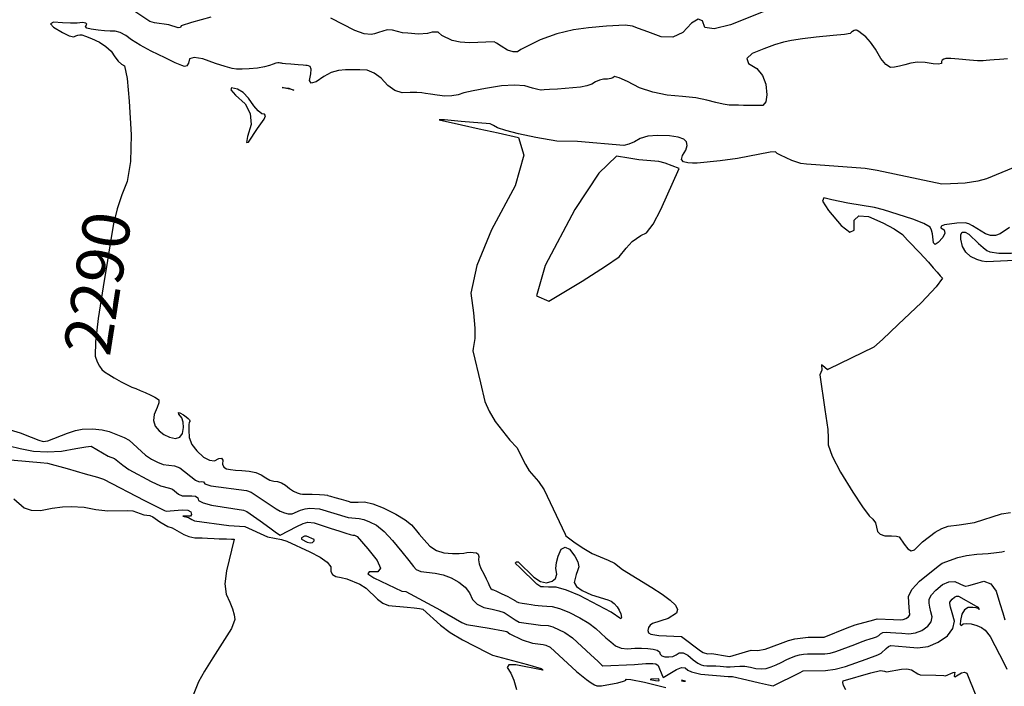
# Model space of a CAD drawing. Extents: x 361922 to 365122, y 1013908 to 1016908.
# Drawn here: x 363280 to 363488, y 1014909 to 1015050 of the extents above; entities that cross this region are included whole.
import ezdxf
from ezdxf.enums import TextEntityAlignment as Align

# ---------------------------------------------------------------- set-up
doc = ezdxf.new("R2010")
doc.units = 0
doc.header["$LTSCALE"] = 25
doc.header["$MEASUREMENT"] = 0
for name, color, linetype in [('CTEXT', 7, 'CONTINUOUS'), ('INDEX', 1, 'CONTINUOUS'), ('INTER', 33, 'CONTINUOUS')]:
    doc.layers.add(name, color=color, linetype=linetype)
doc.styles.add('SIMPLEX', font='SIMPLEX')

msp = doc.modelspace()

# ---------------------------------------------------------------- linework, layer by layer
at = {"layer": 'INDEX', "color": 1, "linetype": 'CONTINUOUS'}
msp.add_lwpolyline([(363488.87, 1015041.74), (363488.12, 1015041.69), (363487.2, 1015041.63), (363486.1, 1015041.57), (363485.16, 1015041.5), (363484.37, 1015041.42), (363483.75, 1015041.33), (363482.58, 1015041.34), (363480.86, 1015041.46), (363478.6, 1015041.69), (363476.93, 1015041.8), (363475.86, 1015041.8), (363475.38, 1015041.68), (363475.05, 1015041.48), (363474.89, 1015041.19), (363474.89, 1015040.81), (363474.31, 1015040.66), (363473.16, 1015040.72), (363471.43, 1015041), (363469.85, 1015041.05), (363468.43, 1015040.87), (363467.16, 1015040.47), (363466.01, 1015040.18), (363464.99, 1015040.01), (363464.1, 1015039.95), (363463.13, 1015040.57), (363462.07, 1015041.85), (363460.93, 1015043.8), (363459.88, 1015045.31), (363458.91, 1015046.4), (363458.03, 1015047.06), (363457.4, 1015047.53), (363457.02, 1015047.79), (363456.88, 1015047.86), (363456.69, 1015047.85), (363456.42, 1015047.74), (363456.09, 1015047.55), (363455.84, 1015047.39), (363455.67, 1015047.25), (363455.58, 1015047.14), (363454.34, 1015046.95), (363451.93, 1015046.68), (363448.37, 1015046.33), (363445.44, 1015045.98), (363443.13, 1015045.63), (363441.46, 1015045.28), (363439.5, 1015044.7), (363437.28, 1015043.9), (363434.78, 1015042.88), (363433.7, 1015041.85), (363434.03, 1015040.79), (363435.77, 1015039.71), (363436.99, 1015038.24), (363437.71, 1015036.38), (363437.91, 1015034.14), (363437.7, 1015032.63), (363437.08, 1015031.88), (363436.04, 1015031.88), (363435, 1015031.88), (363433.97, 1015031.89), (363432.95, 1015031.9), (363431.93, 1015031.92), (363430.93, 1015031.94), (363429.95, 1015031.96), (363428.67, 1015032.15), (363427.09, 1015032.51), (363425.22, 1015033.04), (363422.87, 1015033.47), (363420.05, 1015033.82), (363416.75, 1015034.06), (363413.71, 1015034.67), (363410.93, 1015035.62), (363408.4, 1015036.93), (363406.62, 1015037.73), (363405.59, 1015038.01), (363405.29, 1015037.77), (363404.81, 1015037.6), (363404.13, 1015037.49), (363403.26, 1015037.44), (363402.42, 1015037.24), (363401.6, 1015036.9), (363400.8, 1015036.41), (363399.73, 1015036.03), (363398.41, 1015035.75), (363396.81, 1015035.59), (363395.18, 1015035.45), (363393.53, 1015035.34), (363391.85, 1015035.25), (363390.7, 1015035.19), (363390.08, 1015035.14), (363389.99, 1015035.11), (363389.39, 1015035.26), (363388.27, 1015035.56), (363386.64, 1015036.04), (363384.42, 1015036.19), (363381.64, 1015036.01), (363378.28, 1015035.5), (363375.64, 1015035.02), (363373.72, 1015034.56), (363372.52, 1015034.12), (363371.17, 1015033.9), (363369.67, 1015033.89), (363368.03, 1015034.1), (363366.66, 1015034.29), (363365.59, 1015034.44), (363364.8, 1015034.58), (363363.71, 1015034.64), (363362.33, 1015034.64), (363360.65, 1015034.58), (363359.06, 1015035.06), (363357.57, 1015036.09), (363356.16, 1015037.66), (363354.7, 1015038.74), (363353.2, 1015039.33), (363351.66, 1015039.43), (363350.13, 1015039.45), (363348.63, 1015039.42), (363347.14, 1015039.31), (363345.6, 1015038.85), (363344.01, 1015038.04), (363342.37, 1015036.88), (363341.36, 1015036.59), (363341, 1015037.15), (363341.28, 1015038.58), (363341.33, 1015039.57), (363341.16, 1015040.12), (363340.77, 1015040.25), (363340.47, 1015040.33), (363340.28, 1015040.37), (363340.18, 1015040.37), (363339.61, 1015040.41), (363338.55, 1015040.49), (363337.01, 1015040.61), (363335.91, 1015040.71), (363335.27, 1015040.78), (363335.07, 1015040.83), (363334.85, 1015040.87), (363334.59, 1015040.91), (363334.3, 1015040.95), (363333.86, 1015040.86), (363333.27, 1015040.66), (363332.52, 1015040.33), (363331.43, 1015040.05), (363329.99, 1015039.81), (363328.21, 1015039.63), (363326.72, 1015039.55), (363325.53, 1015039.57), (363324.63, 1015039.71), (363323.14, 1015040.11), (363321.07, 1015040.8), (363318.4, 1015041.76), (363316.56, 1015042.08), (363315.54, 1015041.79), (363315.33, 1015040.86), (363314.99, 1015040.31), (363314.52, 1015040.13), (363313.91, 1015040.33), (363312.53, 1015040.94), (363310.37, 1015041.96), (363307.45, 1015043.4), (363305.08, 1015044.67), (363303.28, 1015045.77), (363302.04, 1015046.69), (363300.87, 1015047.31), (363299.78, 1015047.63), (363298.75, 1015047.64), (363297.57, 1015047.71), (363296.23, 1015047.84), (363294.74, 1015048.02), (363293.83, 1015048.29), (363293.51, 1015048.64), (363293.78, 1015049.08), (363293.57, 1015049.34), (363292.89, 1015049.43), (363291.72, 1015049.35), (363290.31, 1015049.33), (363288.66, 1015049.38), (363286.75, 1015049.5), (363286.12, 1015049.19), (363286.74, 1015048.47), (363288.64, 1015047.34), (363290.06, 1015046.66), (363291.01, 1015046.43), (363291.48, 1015046.67), (363291.92, 1015046.81), (363292.34, 1015046.86), (363292.72, 1015046.82), (363293.54, 1015046.55), (363294.79, 1015046.04), (363296.48, 1015045.29), (363297.86, 1015044.4), (363298.95, 1015043.38), (363299.74, 1015042.21), (363300.47, 1015041.3), (363301.16, 1015040.65), (363301.79, 1015040.25), (363302.34, 1015037.62), (363302.8, 1015032.77), (363303.18, 1015025.69), (363303.04, 1015020.03), (363302.38, 1015015.78), (363301.19, 1015012.95), (363300.21, 1015009.96), (363299.44, 1015006.82), (363298.88, 1015003.53), (363298.15, 1014999.08), (363297.27, 1014993.49), (363296.23, 1014986.74), (363295.67, 1014981.85), (363295.59, 1014978.8), (363295.99, 1014977.6), (363296.46, 1014976.64), (363296.98, 1014975.93), (363297.56, 1014975.47), (363298.44, 1014974.88), (363299.61, 1014974.18), (363301.07, 1014973.35), (363302.32, 1014972.7), (363303.35, 1014972.22), (363304.18, 1014971.91), (363305.12, 1014971.52), (363306.17, 1014971.06), (363307.34, 1014970.53), (363308.22, 1014970.1), (363308.79, 1014969.78), (363309.06, 1014969.55), (363309.03, 1014968.92), (363308.69, 1014967.89), (363308.05, 1014966.44), (363307.92, 1014965.14), (363308.28, 1014963.97), (363309.14, 1014962.94), (363310.15, 1014962.16), (363311.3, 1014961.64), (363312.6, 1014961.37), (363313.53, 1014961.62), (363314.09, 1014962.4), (363314.28, 1014963.7), (363314.22, 1014964.81), (363313.9, 1014965.75), (363313.33, 1014966.5), (363313.2, 1014966.84), (363313.5, 1014966.79), (363314.25, 1014966.34), (363314.84, 1014965.94), (363315.27, 1014965.59), (363315.54, 1014965.3), (363315.66, 1014965.07), (363315.64, 1014964.9), (363315.46, 1014964.81), (363315.39, 1014964.22), (363315.4, 1014963.14), (363315.52, 1014961.57), (363316.08, 1014960.09), (363317.09, 1014958.71), (363318.54, 1014957.42), (363319.81, 1014956.73), (363320.88, 1014956.64), (363321.76, 1014957.14), (363322.34, 1014957.18), (363322.61, 1014956.76), (363322.57, 1014955.88), (363322.83, 1014955.26), (363323.38, 1014954.89), (363324.22, 1014954.77), (363325.3, 1014954.66), (363326.64, 1014954.55), (363328.22, 1014954.45), (363329.59, 1014954.16), (363330.76, 1014953.67), (363331.71, 1014953), (363332.61, 1014952.54), (363333.45, 1014952.28), (363334.22, 1014952.24), (363335.04, 1014951.96), (363335.89, 1014951.46), (363336.78, 1014950.73), (363337.59, 1014950.19), (363338.34, 1014949.82), (363339.02, 1014949.65), (363339.51, 1014949.55), (363339.8, 1014949.53), (363339.9, 1014949.58), (363340.49, 1014949.59), (363341.56, 1014949.55), (363343.12, 1014949.46), (363344.2, 1014949.39), (363344.79, 1014949.34), (363344.9, 1014949.3), (363345.41, 1014949.15), (363346.35, 1014948.87), (363347.7, 1014948.48), (363348.7, 1014948.19), (363349.36, 1014947.99), (363349.68, 1014947.89), (363350.34, 1014947.84), (363351.33, 1014947.86), (363352.67, 1014947.93), (363354.43, 1014947.53), (363356.63, 1014946.66), (363359.27, 1014945.31), (363361.27, 1014944.11), (363362.63, 1014943.06), (363363.35, 1014942.16), (363364.23, 1014941.11), (363365.27, 1014939.91), (363366.47, 1014938.56), (363367.88, 1014937.63), (363369.48, 1014937.11), (363371.28, 1014937.01), (363372.7, 1014936.99), (363373.72, 1014937.06), (363374.36, 1014937.2), (363375.01, 1014937.26), (363375.67, 1014937.23), (363376.35, 1014937.13), (363376.76, 1014936.83), (363376.9, 1014936.35), (363376.78, 1014935.67), (363376.91, 1014934.83), (363377.28, 1014933.83), (363377.9, 1014932.66), (363378.41, 1014931.64), (363378.82, 1014930.79), (363379.12, 1014930.09), (363379.41, 1014929.61), (363379.69, 1014929.34), (363379.95, 1014929.29), (363380.59, 1014929.03), (363381.62, 1014928.55), (363383.02, 1014927.85), (363384.02, 1014927.32), (363384.62, 1014926.97), (363384.81, 1014926.79), (363385.28, 1014926.61), (363386.03, 1014926.45), (363387.05, 1014926.3), (363387.96, 1014926.17), (363388.75, 1014926.06), (363389.42, 1014925.96), (363390.26, 1014925.88), (363391.26, 1014925.82), (363392.44, 1014925.78), (363394, 1014925.36), (363395.94, 1014924.55), (363398.27, 1014923.36), (363400.18, 1014922.22), (363401.66, 1014921.13), (363402.73, 1014920.09), (363403.78, 1014919.13), (363404.82, 1014918.25), (363405.84, 1014917.46), (363407.03, 1014916.97), (363408.4, 1014916.79), (363409.94, 1014916.91), (363411.36, 1014916.95), (363412.65, 1014916.9), (363413.83, 1014916.76), (363414.66, 1014916.51), (363415.14, 1014916.13), (363415.28, 1014915.64), (363415.66, 1014915.3), (363416.29, 1014915.11), (363417.15, 1014915.07), (363417.95, 1014915.2), (363418.68, 1014915.5), (363419.34, 1014915.96), (363420.16, 1014915.94), (363421.15, 1014915.44), (363422.31, 1014914.45), (363423.25, 1014913.76), (363423.97, 1014913.38), (363424.49, 1014913.3), (363425.18, 1014913.23), (363426.04, 1014913.19), (363427.09, 1014913.16), (363427.99, 1014913.12), (363428.75, 1014913.07), (363429.38, 1014913.01), (363430.15, 1014913), (363431.08, 1014913.04), (363432.15, 1014913.13), (363433.26, 1014913.09), (363434.41, 1014912.92), (363435.6, 1014912.62), (363436.73, 1014912.53), (363437.79, 1014912.65), (363438.79, 1014912.97), (363439.85, 1014913.38), (363440.96, 1014913.9), (363442.13, 1014914.51), (363443.16, 1014914.98), (363444.06, 1014915.32), (363444.83, 1014915.53), (363445.64, 1014915.67), (363446.51, 1014915.75), (363447.41, 1014915.75), (363448.33, 1014915.75), (363449.26, 1014915.74), (363450.2, 1014915.73), (363451.29, 1014915.89), (363452.52, 1014916.21), (363453.9, 1014916.69), (363455.23, 1014917.19), (363456.53, 1014917.71), (363457.78, 1014918.24), (363458.86, 1014918.65), (363459.77, 1014918.94), (363460.52, 1014919.1), (363461.13, 1014919.33), (363461.61, 1014919.63), (363461.97, 1014920), (363462.5, 1014920.23), (363463.21, 1014920.33), (363464.1, 1014920.28), (363465.21, 1014920.2), (363466.51, 1014920.1), (363468.02, 1014919.96), (363469.44, 1014920.16), (363470.78, 1014920.7), (363472.03, 1014921.59), (363472.76, 1014922.53), (363472.97, 1014923.55), (363472.66, 1014924.63), (363472.45, 1014925.61), (363472.33, 1014926.5), (363472.3, 1014927.3), (363472.77, 1014928.21), (363473.72, 1014929.24), (363475.15, 1014930.39), (363476.48, 1014930.99), (363477.71, 1014931.05), (363478.83, 1014930.55), (363479.58, 1014930.22), (363479.97, 1014930.06), (363479.98, 1014930.06), (363480, 1014930.06), (363480.02, 1014930.07), (363480.05, 1014930.07), (363480.69, 1014930.24), (363481.96, 1014930.59), (363483.86, 1014931.1), (363485.38, 1014930.58), (363486.52, 1014929.03), (363487.29, 1014926.43), (363487.9, 1014924.4), (363488.34, 1014922.94)], dxfattribs=at)
at = {"layer": 'INDEX', "color": 1, "linetype": 'CONTINUOUS', "elevation": 2290}
msp.add_lwpolyline([(363330, 1015027), (363331.38, 1015029), (363331.64, 1015029.69), (363331.46, 1015030.07), (363330.85, 1015030.13), (363330.09, 1015030.72), (363329.17, 1015031.83), (363328.09, 1015033.45), (363326.95, 1015034.63), (363325.75, 1015035.34), (363324.49, 1015035.61), (363324.33, 1015035.18), (363325.27, 1015034.06), (363327.32, 1015032.25), (363328.43, 1015030.18), (363328.6, 1015027.86), (363327.84, 1015025.28), (363327.66, 1015024.04), (363328.05, 1015024.13)], close=True, dxfattribs=at)
at = {"layer": 'INTER', "color": 33, "linetype": 'CONTINUOUS'}
for points in [[(363440.68, 1015053.12), (363430.17, 1015048.99), (363426.76, 1015048.14), (363424.79, 1015048.43), (363424.28, 1015049.84), (363423.33, 1015050.14), (363421.94, 1015049.3), (363420.12, 1015047.33), (363417.97, 1015046.37), (363415.5, 1015046.42), (363412.71, 1015047.47), (363410.69, 1015048.22), (363409.43, 1015048.67), (363407.87, 1015048.86), (363403.94, 1015048.68), (363400.12, 1015048.36), (363396.92, 1015047.91), (363393.39, 1015047.06), (363389.86, 1015045.79), (363385.75, 1015043.73), (363385.07, 1015043.25), (363384.15, 1015043.22), (363382.98, 1015043.63), (363381.57, 1015044.48), (363380.61, 1015045.05), (363380.1, 1015045.34), (363374.88, 1015045.14), (363372.88, 1015045.26), (363371.24, 1015045.63), (363369.04, 1015046.73), (363368.24, 1015047.38), (363367.01, 1015047.4), (363366.01, 1015047.16), (363364.08, 1015047.02), (363361.79, 1015047.2), (363360.67, 1015047.26), (363358.56, 1015047.84), (363357.47, 1015047.93), (363355.59, 1015047.32), (363354.78, 1015047.04), (363354.03, 1015046.91), (363352.55, 1015047.09), (363350.57, 1015047.78), (363345.49, 1015050.35)], [(363320.09, 1015050.58), (363315.97, 1015049.48), (363313.81, 1015048.76), (363313.64, 1015048.42), (363313.14, 1015048.33), (363311.15, 1015048.95), (363308.13, 1015049.38), (363307.14, 1015049.67), (363303.99, 1015051.77)], [(363490.94, 1015019), (363484.49, 1015016.38), (363482.61, 1015015.83), (363479.91, 1015015.41), (363476.83, 1015015.28), (363474.98, 1015015.23), (363464.96, 1015017.36), (363461.31, 1015018.12), (363458.77, 1015018.53), (363448.31, 1015019.3), (363446.28, 1015019.46), (363445.13, 1015019.56), (363443.2, 1015020.23), (363440.78, 1015021.33), (363440.1, 1015021.73), (363439.77, 1015022.04), (363438.59, 1015022.03), (363431.67, 1015020.62), (363428.03, 1015020.13), (363423.16, 1015019.67), (363422.13, 1015019.65), (363421.15, 1015019.74), (363420.21, 1015019.93), (363419.84, 1015020.44), (363420.02, 1015021.27), (363420.75, 1015022.43), (363421.05, 1015023.39), (363420.91, 1015024.16), (363420.33, 1015024.75), (363419.11, 1015025.17), (363417.25, 1015025.43), (363414.74, 1015025.54), (363412.67, 1015025.36), (363411.04, 1015024.91), (363409.83, 1015024.18), (363408.69, 1015023.69), (363407.61, 1015023.44), (363397.75, 1015024.22), (363393.37, 1015024.34), (363388.97, 1015025.11), (363385.31, 1015025.88), (363382.6, 1015026.57), (363380.83, 1015027.16), (363380, 1015027.67), (363379.28, 1015028), (363373.11, 1015028.5), (363369.62, 1015028.83), (363368.48, 1015028.82), (363373.2, 1015027.76), (363376.97, 1015026.97), (363380.99, 1015026.08), (363385.25, 1015025.1), (363386.44, 1015021.36), (363384.55, 1015014.84), (363379.58, 1015005.57), (363376.45, 1014997.99), (363375.16, 1014992.11), (363375.71, 1014987.93), (363376, 1014984.72), (363376.04, 1014982.5), (363375.67, 1014980.38), (363375.59, 1014979.9), (363377.24, 1014973.17), (363378.17, 1014969.21), (363379.04, 1014967.15), (363380.34, 1014964.97), (363383.42, 1014960.97), (363384.93, 1014959.45), (363386.76, 1014955.86), (363387.54, 1014954.48), (363389.55, 1014952.27), (363390.75, 1014950.5), (363394.56, 1014942.39), (363395.15, 1014941.08), (363395.3, 1014940.76), (363397.27, 1014939.23), (363399.09, 1014938.02), (363400.86, 1014937), (363404.29, 1014935.55), (363405.64, 1014934.91), (363407.32, 1014933.63), (363413.51, 1014929.79), (363415.73, 1014928.37), (363417.4, 1014927.13), (363418.53, 1014926.06), (363418.97, 1014925.14), (363418.75, 1014924.35), (363417.02, 1014923.22), (363413.7, 1014922.15), (363413.2, 1014921.8), (363412.85, 1014921.3), (363412.66, 1014920.65), (363412.81, 1014920.18), (363413.31, 1014919.9), (363415.03, 1014919.62), (363419.83, 1014919.42), (363423.83, 1014916.4), (363424.41, 1014916.04), (363425.3, 1014915.75), (363426.25, 1014915.78), (363429.56, 1014915.22), (363430.04, 1014915.14), (363433.38, 1014916.18), (363434.61, 1014916.49), (363435.9, 1014916.47), (363437.54, 1014916.73), (363440.79, 1014917.95), (363442.52, 1014918.53), (363443.81, 1014918.89), (363446.64, 1014919.25), (363448.17, 1014919.25), (363449.25, 1014919.26), (363450.04, 1014919.26), (363454.91, 1014921.21), (363456.64, 1014921.86), (363460.61, 1014922.97), (363461.29, 1014923.18), (363464.75, 1014923.04), (363466.24, 1014922.93), (363466.83, 1014923.01), (363467.38, 1014923.23), (363467.89, 1014923.6), (363468.19, 1014923.98), (363468.05, 1014925.58), (363467.98, 1014926.61), (363467.95, 1014927.92), (363468.71, 1014929.43), (363470.28, 1014931.14), (363474.24, 1014934.31), (363475.04, 1014934.94), (363478.36, 1014936.14), (363480.25, 1014936.59), (363482.39, 1014936.88), (363484.78, 1014937.02), (363486.55, 1014937.17), (363487.71, 1014937.31), (363488.25, 1014937.46)], [(363489.35, 1015006.03), (363487.36, 1015004.73), (363486.37, 1015004.37), (363485.33, 1015004.37), (363484.22, 1015004.71), (363481.5, 1015006.38), (363480.71, 1015006.81), (363479.93, 1015007.03), (363478.18, 1015006.95), (363475.55, 1015006.63), (363474.83, 1015006.35), (363474.81, 1015005.97), (363475.48, 1015005.51), (363475.61, 1015004.84), (363475.2, 1015003.95), (363474.23, 1015002.85), (363473.57, 1015002.46), (363473.21, 1015002.78), (363473.03, 1015004.7), (363472.82, 1015005.46), (363472.54, 1015006.08), (363471.21, 1015006.88), (363468.81, 1015007.83), (363462.65, 1015009.78), (363460.73, 1015010.28), (363455.06, 1015011.2), (363453.37, 1015011.53), (363451.67, 1015011.91), (363449.96, 1015012.35), (363449.72, 1015011.6), (363450.96, 1015009.64), (363453.67, 1015006.48), (363455.47, 1015005.08), (363456.38, 1015005.45), (363456.38, 1015007.57), (363457.41, 1015008.54), (363459.45, 1015008.36), (363462.51, 1015007.02), (363464.91, 1015005.75), (363466.64, 1015004.53), (363467.71, 1015003.37), (363468.68, 1015002.34), (363469.55, 1015001.44), (363470.32, 1015000.67), (363471.18, 1014999.76), (363472.14, 1014998.71), (363473.18, 1014997.53), (363474.03, 1014996.57), (363474.67, 1014995.83), (363475.11, 1014995.33), (363473.78, 1014993.44), (363470.65, 1014990.16), (363465.75, 1014985.5), (363462.39, 1014982.35), (363460.56, 1014980.7), (363450.98, 1014976.06), (363450.75, 1014975.92), (363449.73, 1014976.78), (363449.5, 1014976.95), (363449.54, 1014975.8), (363449.17, 1014974.8), (363450.21, 1014967.46), (363450.8, 1014963.22), (363450.91, 1014961.48), (363450.9, 1014960), (363451.77, 1014957.59), (363453.52, 1014954.24), (363456.15, 1014949.95), (363458.17, 1014946.85), (363459.58, 1014944.95), (363460.37, 1014944.23), (363460.94, 1014943.45), (363461.39, 1014941.67), (363461.93, 1014941.06), (363462.92, 1014940.75), (363464.34, 1014940.76), (363465.35, 1014940.68), (363465.94, 1014940.51), (363467.02, 1014938.99), (363467.76, 1014937.99), (363468.48, 1014937.58), (363469.21, 1014937.77), (363470.89, 1014939.45), (363473.55, 1014941.51), (363474.96, 1014942.29), (363476.34, 1014942.75), (363478.69, 1014943.04), (363481.89, 1014943.53), (363487.61, 1014945.42), (363489.51, 1014945.64)], [(363276.17, 1014963.64), (363279.65, 1014962.57), (363282.01, 1014961.6), (363283.66, 1014960.98), (363284.58, 1014960.73), (363285.54, 1014960.85), (363289.73, 1014962.48), (363291.4, 1014963.05), (363292.79, 1014963.35), (363294.98, 1014963.37), (363297.07, 1014963.21), (363298.55, 1014962.81), (363301.68, 1014961.58), (363302.8, 1014960.97), (363306.24, 1014957.82), (363307.47, 1014956.98), (363308.76, 1014956.32), (363310.01, 1014955.86), (363312.36, 1014955.55), (363313.52, 1014955.14), (363316.85, 1014952.52), (363317.59, 1014952.18), (363318.12, 1014952.24), (363318.5, 1014952.19), (363318.79, 1014951.77), (363320.09, 1014951.3), (363327.61, 1014950.32), (363328.62, 1014950.01), (363333.89, 1014946.48), (363334.8, 1014945.95), (363335.67, 1014945.58), (363336.48, 1014945.38), (363337.32, 1014945.4), (363339.1, 1014946.16), (363340.06, 1014946.47), (363341.08, 1014946.6), (363343.08, 1014946.43), (363349.19, 1014944.6), (363351.49, 1014944.42), (363352.47, 1014944.19), (363353.7, 1014943.71), (363355.17, 1014942.96), (363356.8, 1014941.65), (363358.59, 1014939.77), (363360.54, 1014937.32), (363362.03, 1014935.48), (363363.05, 1014934.25), (363363.61, 1014933.63), (363364.55, 1014933.18), (363367.64, 1014932.81), (363369.34, 1014932.46), (363371.02, 1014931.83), (363372.66, 1014930.95), (363373.96, 1014929.89), (363374.91, 1014928.67), (363375.52, 1014927.27), (363376.52, 1014926.23), (363377.9, 1014925.54), (363379.67, 1014925.21), (363381.11, 1014924.86), (363382.21, 1014924.49), (363384.58, 1014922.93), (363385.39, 1014922.47), (363389.97, 1014921.83), (363391.59, 1014921.73), (363392.54, 1014921.47), (363395.12, 1014920.27), (363396.74, 1014919.12), (363400.63, 1014915.54), (363402.08, 1014914.15), (363402.92, 1014913.35), (363403.16, 1014913.17), (363409.88, 1014913.51), (363412.25, 1014913.66), (363413.74, 1014913.69), (363414.37, 1014913.62), (363414.88, 1014913.26), (363415.77, 1014911.04), (363415.97, 1014910.72), (363418.77, 1014912.44), (363419.79, 1014912.85), (363420.59, 1014912.8), (363421.19, 1014912.29), (363421.94, 1014911.9), (363423.93, 1014911.44), (363429.69, 1014910.92), (363430.63, 1014910.92), (363433.66, 1014910.26), (363436.38, 1014909.58), (363438.25, 1014909.14), (363439.28, 1014908.95), (363444.81, 1014911.74), (363445.61, 1014912.11), (363450.37, 1014912.21), (363452.35, 1014912.49), (363454.6, 1014913.08), (363458.96, 1014914.62), (363461.45, 1014915.56), (363462.14, 1014915.87), (363463.19, 1014916.89), (363463.7, 1014917.29), (363464.17, 1014917.47), (363467.4, 1014917.21), (363469.8, 1014916.99), (363472.06, 1014917.31), (363474.18, 1014918.18), (363476.17, 1014919.58), (363477.33, 1014921.08), (363477.67, 1014922.69), (363477.17, 1014924.41), (363476.84, 1014925.64), (363476.67, 1014926.4), (363476.66, 1014926.67), (363477.15, 1014927.35), (363477.65, 1014927.74), (363478.11, 1014927.95), (363478.54, 1014927.97), (363482.28, 1014925.84), (363482.66, 1014925.62), (363482.88, 1014925.11), (363482.71, 1014925.32), (363482.29, 1014925.47), (363481.58, 1014925.54), (363480.58, 1014925.54), (363479.81, 1014925.08), (363479.25, 1014924.16), (363478.92, 1014922.78), (363478.86, 1014921.97), (363479.06, 1014921.73), (363479.53, 1014922.07), (363480.25, 1014922.18), (363481.21, 1014922.06), (363482.42, 1014921.72), (363483.4, 1014921.28), (363484.14, 1014920.74), (363485.22, 1014919.4), (363488.19, 1014913.7), (363488.77, 1014912.46)], [(363277.34, 1014959.77), (363279.65, 1014959.23), (363282.5, 1014958.68), (363285.42, 1014958.5), (363288.41, 1014958.68), (363291.47, 1014959.24), (363293.57, 1014959.59), (363294.72, 1014959.74), (363298.31, 1014957.61), (363299.65, 1014957.09), (363301.4, 1014955.67), (363302.7, 1014954.79), (363307.4, 1014952.27), (363309.41, 1014951.34), (363311.34, 1014950.83), (363311.97, 1014950.61), (363313.23, 1014949.59), (363314.02, 1014949.23), (363316.07, 1014949.22), (363316.85, 1014949.12), (363317.32, 1014948.79), (363317.48, 1014948.24), (363318.43, 1014947.73), (363320.2, 1014947.25), (363327, 1014946.18), (363327.68, 1014945.9), (363330.52, 1014943.89), (363332.6, 1014942.4), (363334.01, 1014941.4), (363334.75, 1014940.89), (363338.29, 1014942.74), (363339.63, 1014943.36), (363340.6, 1014943.65), (363341.95, 1014943.47), (363345.36, 1014942.35), (363347.38, 1014941.73), (363348.69, 1014941.31), (363349.61, 1014941.04), (363350.15, 1014940.9), (363350.51, 1014940.86), (363351.06, 1014940.61), (363353.33, 1014937.99), (363355.3, 1014935.53), (363356.01, 1014933.89), (363355.46, 1014933.07), (363353.65, 1014933.08), (363353.37, 1014932.67), (363354.61, 1014931.86), (363360.58, 1014929.03), (363361.39, 1014928.91), (363368.77, 1014925.02), (363373.3, 1014922.34), (363374.29, 1014921.97), (363379.08, 1014921.18), (363382.12, 1014920.6), (363382.8, 1014920.44), (363383.43, 1014919.96), (363386.02, 1014918.68), (363388.23, 1014917.99), (363390.5, 1014917.69), (363391.07, 1014917.59), (363391.97, 1014917.17), (363397.56, 1014912.01), (363399.7, 1014910.28), (363400.65, 1014909.6), (363401.38, 1014909.17), (363401.9, 1014908.97), (363402.9, 1014908.98), (363406.31, 1014909.59), (363407.56, 1014909.92), (363408.12, 1014910.17), (363407.99, 1014910.34), (363409.08, 1014910.32), (363411.95, 1014909.77), (363416.53, 1014908.61)], [(363271.97, 1014957.33), (363283.96, 1014956.24), (363285.46, 1014956.11), (363289.63, 1014954.98), (363293.46, 1014953.88), (363296.03, 1014953.13), (363297.36, 1014952.73), (363306.04, 1014948.22), (363308.82, 1014946.81), (363310.24, 1014946.11), (363310.58, 1014945.94), (363314.02, 1014946.21), (363315.19, 1014946.14), (363315.85, 1014945.82), (363316.01, 1014945.25), (363315.78, 1014944.91), (363314.17, 1014944.89), (363315.32, 1014944.6), (363316.08, 1014944.17), (363316.63, 1014943.93), (363323.88, 1014942.93), (363327.31, 1014942.68), (363332.1, 1014940.5), (363335.04, 1014939.98), (363336.21, 1014939.58), (363341.05, 1014937.31), (363343.27, 1014936.21), (363344.74, 1014935.17), (363345.49, 1014934.17), (363345.5, 1014933.21), (363345.87, 1014932.52), (363346.6, 1014932.09), (363347.68, 1014931.92), (363348.89, 1014931.59), (363351.68, 1014930.46), (363353.03, 1014929.62), (363355.4, 1014927.33), (363356.55, 1014926.47), (363357.75, 1014925.99), (363361.7, 1014925.64), (363363.2, 1014925.49), (363364.31, 1014925.33), (363365.01, 1014925.17), (363368.75, 1014921.79), (363370.82, 1014920.24), (363373.39, 1014918.68), (363378.61, 1014916.03), (363379.8, 1014915.48), (363387.17, 1014913.48), (363390.08, 1014912.61), (363390.33, 1014912.4), (363390.46, 1014912.25), (363384.74, 1014913.39), (363383.25, 1014913.38), (363382.89, 1014912.81), (363383.68, 1014911.67), (363384.32, 1014910.13), (363384.82, 1014908.19)], [(363278.36, 1014948.56), (363280.52, 1014946.68), (363281.97, 1014946.16), (363283.95, 1014946.12), (363286.46, 1014946.57), (363288.63, 1014946.84), (363290.47, 1014946.94), (363293.2, 1014946.77), (363295.69, 1014946.28), (363298.27, 1014946), (363302.42, 1014946.07), (363303.56, 1014946.01), (363305.87, 1014945.18), (363307.12, 1014945.02), (363307.78, 1014944.79), (363309.24, 1014943.67), (363310.94, 1014942.73), (363311.89, 1014942.45), (363314.37, 1014940.99), (363315.41, 1014940.58), (363316.7, 1014940.34), (363318.27, 1014940.29), (363319.35, 1014940.24), (363320.75, 1014940.16), (363321.85, 1014940.11), (363323.42, 1014940.06), (363324.48, 1014940.02), (363325.02, 1014940), (363323.37, 1014933.32), (363323.07, 1014930.56), (363323.31, 1014928.36), (363324.08, 1014926.71), (363324.64, 1014925.27), (363324.99, 1014924.03), (363325.13, 1014922.99), (363324.43, 1014921.12), (363320.53, 1014914.91), (363318.72, 1014912.04), (363317.48, 1014909.82), (363315.91, 1014905.91)], [(363454.62, 1014908.1), (363454.18, 1014909.05), (363454.01, 1014909.7), (363454.1, 1014910.04), (363459.97, 1014911.71), (363462.02, 1014912.24), (363462.85, 1014912.05), (363463.24, 1014911.95), (363466.42, 1014912.49), (363467.59, 1014912.54), (363468.54, 1014912.32), (363469.89, 1014911.48), (363470.39, 1014911.28), (363473.72, 1014911.19), (363475.38, 1014911.14), (363475.76, 1014911.08), (363477.41, 1014911.81), (363477.76, 1014911.88), (363477.6, 1014911.03), (363477.74, 1014910.85), (363479.13, 1014911.69), (363479.81, 1014911.88), (363480.3, 1014911.61), (363482.22, 1014906.9)]]:
    msp.add_lwpolyline(points, dxfattribs=at)
for points, elevation in [([(363336.82, 1015035.31), (363335.76, 1015035.57), (363335.19, 1015035.69), (363336.63, 1015035.58), (363337.1, 1015035.32), (363337.68, 1015035.15), (363336.82, 1015035.31)], 2288), ([(363419.3, 1015018.57), (363416.39, 1015019.65), (363415.01, 1015020.01), (363410.77, 1015020.37), (363408.64, 1015020.69), (363406.08, 1015021.15), (363402.27, 1015017.53), (363397.23, 1015009.82), (363390.95, 1014998.02), (363389.11, 1014991.56), (363391.7, 1014990.45), (363398.74, 1014994.69), (363403.7, 1014997.82), (363406.58, 1014999.86), (363408.11, 1015001.64), (363409.39, 1015003.05), (363411.18, 1015004.31), (363412.37, 1015004.92), (363413.8, 1015006.77), (363415.47, 1015009.87), (363419.3, 1015018.57)], 2288), ([(363489.65, 1015000.61), (363490.79, 1015000.74), (363491.14, 1015000.63), (363491.28, 1015000.33), (363491.19, 1014999.86), (363491.02, 1014999.49), (363490.41, 1014999.08), (363484.47, 1014998.75), (363483.56, 1014998.89), (363482.43, 1014999.27), (363481.07, 1014999.9), (363480.06, 1015000.82), (363479.38, 1015002.04), (363479.04, 1015003.54), (363479.02, 1015004.55), (363479.32, 1015005.05), (363479.94, 1015005.06), (363480.72, 1015004.66), (363482.78, 1015002.67), (363483.73, 1015001.78), (363484.52, 1015001.18), (363485.16, 1015000.89), (363487.08, 1015000.6), (363489.65, 1015000.61)], 2286), ([(363340.35, 1014940.69), (363339.92, 1014940.64), (363339.26, 1014940.31), (363339.28, 1014940.05), (363340.49, 1014939.39), (363341.14, 1014939.26), (363341.63, 1014939.35), (363341.97, 1014939.68), (363341.98, 1014939.97), (363340.35, 1014940.69)], 2296), ([(363404.91, 1014924.55), (363398.18, 1014928.12), (363395.46, 1014929.24), (363393.29, 1014929.83), (363391.64, 1014929.89), (363390.55, 1014929.93), (363389.99, 1014929.94), (363389.14, 1014930.49), (363385.46, 1014934.06), (363384.68, 1014934.83), (363384.63, 1014934.98), (363384.84, 1014935.24), (363385.2, 1014935.24), (363388.53, 1014931.98), (363389.91, 1014931.08), (363391.19, 1014930.79), (363392.38, 1014931.11), (363393.11, 1014931.72), (363393.39, 1014932.62), (363393.21, 1014933.81), (363393.31, 1014935.08), (363393.69, 1014936.44), (363394.34, 1014937.88), (363395.15, 1014938.36), (363396.1, 1014937.88), (363397.2, 1014936.44), (363397.84, 1014935.2), (363398.03, 1014934.17), (363397.75, 1014933.35), (363397.5, 1014932.52), (363397.28, 1014931.68), (363397.08, 1014930.84), (363397.59, 1014929.99), (363398.8, 1014929.12), (363400.72, 1014928.25), (363404.21, 1014927.19), (363404.93, 1014926.9), (363405.58, 1014926.4), (363406.17, 1014925.7), (363406.62, 1014924.98), (363406.94, 1014924.23), (363407.13, 1014923.45), (363406.99, 1014923.15), (363404.91, 1014924.55)], 2288), ([(363415, 1014910.47), (363413.39, 1014910.39), (363413.21, 1014910.31), (363414.33, 1014910.08), (363414.86, 1014910.05), (363415.1, 1014910.12), (363415, 1014910.47)], 2294), ([(363420.11, 1014910.11), (363419.89, 1014910.13), (363419.81, 1014909.99), (363420.25, 1014909.92), (363420.47, 1014909.92), (363420.7, 1014909.97), (363420.11, 1014910.11)], 2294)]:
    msp.add_lwpolyline(points, close=True, dxfattribs=dict(at, elevation=elevation))

# ---------------------------------------------------------------- texts
at = {"layer": 'CTEXT', "style": 'SIMPLEX', "oblique": 20}
msp.add_text('2290', height=10, rotation=81.0316, dxfattribs=at).set_placement((363297.36, 1014994.05), align=Align.MIDDLE)

doc.saveas('drawing.dxf')
